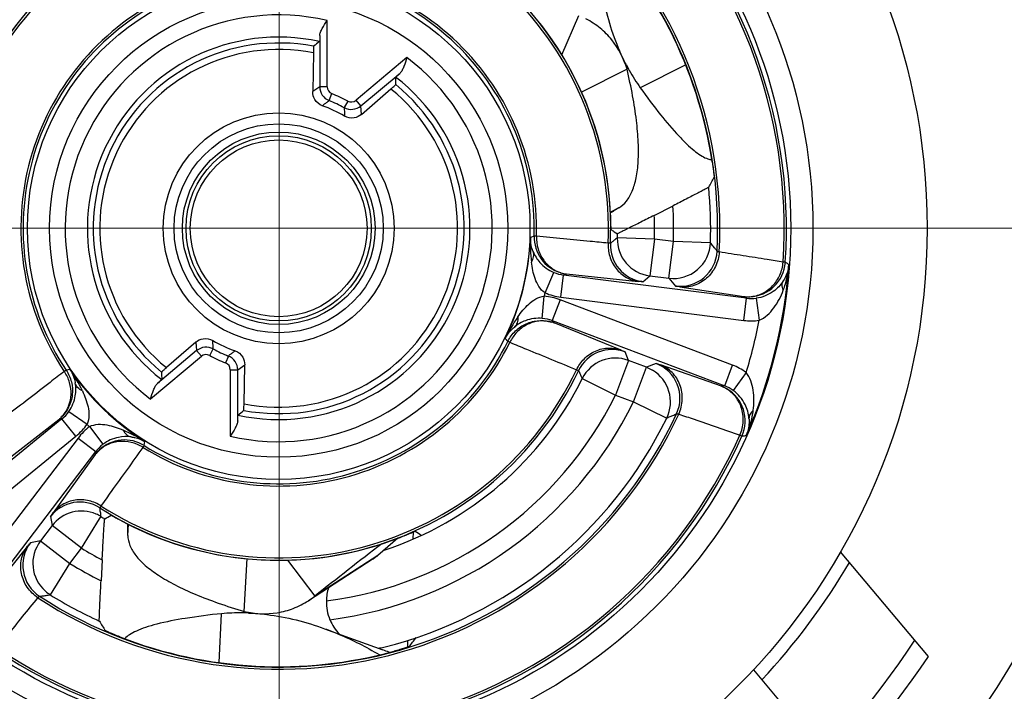
# Model space of a CAD drawing. Units: millimetres. Extents: x 8933 to 9230, y -481 to -271.
# Drawn here: x 9007 to 9020, y -316 to -307 of the extents above; entities that cross this region are included whole.
import ezdxf

# ---------------------------------------------------------------- set-up
doc = ezdxf.new("R2010")
doc.units = ezdxf.units.MM
doc.linetypes.add('CENTER', pattern=[50.8, 31.75, -6.35, 6.35, -6.35])
doc.layers.add('_24_IMPORT', color=7, linetype='Continuous')
doc.layers.add('中心线层', color=6, linetype='CENTER', lineweight=18)

msp = doc.modelspace()

# ---------------------------------------------------------------- linework, layer by layer
at = {"layer": '_24_IMPORT', "color": 7}
for p, q in [((9014.282, -307.272), (9014.511, -306.742)), ((9011.115, -307.703), (9011.115, -306.808)), ((9011.015, -307.013), (9011.015, -307.703)), ((9010.929, -307.245), (9010.92, -307.769)), ((9012.191, -307.31), (9011.505, -307.885)), ((9015.954, -307.407), (9015.339, -307.717)), ((9011.569, -307.962), (9012.098, -307.518)), ((9015.161, -307.466), (9014.546, -307.776)), ((9011.015, -307.703), (9010.92, -307.769)), ((9011.115, -307.703), (9011.015, -307.703)), ((9011.141, -307.889), (9011.178, -307.796)), ((9011.58, -308.076), (9011.975, -307.733)), ((9011.393, -307.897), (9011.345, -307.985)), ((9011.569, -307.962), (9011.505, -307.885)), ((9011.58, -308.076), (9011.569, -307.962)), ((9015.049, -309.339), (9014.938, -309.396)), ((9015.049, -309.339), (9015.007, -309.364)), ((9015.529, -309.439), (9015.782, -309.31)), ((9014.945, -309.614), (9014.945, -309.593)), ((9014.989, -309.661), (9015.032, -309.687)), ((9013.908, -309.718), (9013.858, -309.736)), ((9013.938, -309.72), (9013.908, -309.719)), ((9015.53, -309.759), (9015.03, -309.744)), ((9015.53, -309.759), (9015.467, -310.255)), ((9015.788, -309.791), (9015.53, -309.759)), ((9015.725, -310.287), (9015.788, -309.791)), ((9016.288, -309.808), (9015.788, -309.791)), ((9016.341, -309.876), (9016.323, -309.854)), ((9016.343, -309.88), (9016.341, -309.876)), ((9016.362, -309.904), (9016.355, -309.895)), ((9017.298, -310.072), (9017.268, -310.07)), ((9014.056, -310.486), (9014.173, -310.209)), ((9014.267, -310.543), (9014.305, -310.245)), ((9014.305, -310.245), (9014.345, -310.23)), ((9016.774, -310.559), (9014.305, -310.245)), ((9014.345, -310.23), (9015.313, -310.33)), ((9015.373, -310.335), (9015.467, -310.255)), ((9015.467, -310.255), (9015.725, -310.287)), ((9015.725, -310.287), (9015.814, -310.393)), ((9015.874, -310.404), (9016.736, -310.534)), ((9014.018, -310.83), (9014.044, -310.531)), ((9014.258, -310.58), (9014.152, -310.86)), ((9016.585, -311.462), (9014.258, -310.58)), ((9014.267, -310.543), (9016.736, -310.857)), ((9016.736, -310.534), (9016.774, -310.559)), ((9016.736, -310.857), (9016.774, -310.559)), ((9016.904, -310.558), (9016.945, -310.856)), ((9014.18, -310.892), (9014.152, -310.86)), ((9014.152, -310.86), (9016.479, -311.742)), ((9015.081, -311.259), (9014.18, -310.892)), ((9009.343, -311.151), (9008.948, -311.494)), ((9009.343, -311.151), (9009.354, -311.265)), ((9013.518, -311.1), (9013.554, -311.14)), ((9013.554, -311.139), (9013.581, -311.152)), ((9009.354, -311.265), (9008.825, -311.709)), ((9009.354, -311.265), (9009.418, -311.342)), ((9009.53, -311.33), (9009.578, -311.243)), ((9015.182, -311.397), (9015.136, -311.283)), ((9008.732, -311.917), (9009.418, -311.342)), ((9009.782, -311.338), (9009.745, -311.431)), ((9015.182, -311.397), (9015.005, -311.865)), ((9015.425, -311.489), (9015.182, -311.397)), ((9007.594, -311.53), (9007.569, -311.546)), ((9007.646, -311.518), (9007.593, -311.528)), ((9009.808, -311.524), (9009.808, -312.419)), ((9009.808, -311.524), (9009.908, -311.524)), ((9009.908, -311.524), (9010.003, -311.458)), ((9009.908, -312.214), (9009.908, -311.524)), ((9009.994, -311.982), (9010.003, -311.458)), ((9015.248, -311.957), (9015.425, -311.489)), ((9015.553, -311.438), (9015.425, -311.489)), ((9015.425, -311.489), (9015.504, -311.528)), ((9016.434, -311.746), (9015.611, -311.457)), ((9016.479, -311.742), (9016.585, -311.462)), ((9014.557, -311.643), (9015.005, -311.865)), ((9016.769, -311.561), (9016.594, -311.804)), ((9016.479, -311.742), (9016.434, -311.746)), ((9015.005, -311.865), (9015.248, -311.957)), ((9015.248, -311.957), (9015.697, -312.177)), ((9007.537, -312.186), (9005.61, -313.76)), ((9006.727, -312.792), (9007.495, -312.194)), ((9007.495, -312.194), (9007.537, -312.186)), ((9007.726, -312.418), (9007.537, -312.186)), ((9007.63, -312.086), (9007.875, -312.258)), ((9015.697, -312.177), (9015.697, -312.177)), ((9007.909, -312.29), (9008.09, -312.53)), ((9005.799, -313.993), (9007.726, -312.418)), ((9007.754, -312.445), (9006.248, -314.426)), ((9007.754, -312.445), (9007.993, -312.626)), ((9016.685, -312.406), (9016.713, -312.418)), ((9008.631, -312.572), (9008.647, -312.546)), ((9008.648, -312.547), (9008.657, -312.494)), ((9006.487, -314.607), (9007.993, -312.626)), ((9007.986, -312.668), (9007.416, -313.457)), ((9007.993, -312.626), (9007.986, -312.668)), ((9007.381, -313.506), (9007.403, -313.628)), ((9007.801, -313.93), (9008.045, -313.535)), ((9008.045, -313.535), (9008.064, -313.505)), ((9008.064, -313.505), (9008.062, -313.486)), ((9008.064, -313.505), (9008.062, -313.486)), ((9007.403, -313.628), (9007.246, -313.835)), ((9007.801, -313.93), (9007.403, -313.628)), ((9008.423, -313.604), (9008.423, -313.639)), ((9008.425, -313.76), (9008.433, -313.607)), ((9008.425, -313.76), (9008.425, -313.711)), ((9012.068, -313.797), (9011.8, -314.03)), ((9012.276, -313.713), (9012.271, -313.81)), ((9007.071, -313.906), (9006.527, -314.587)), ((9007.246, -313.835), (9007.11, -313.859)), ((9007.246, -313.835), (9007.644, -314.137)), ((9007.644, -314.137), (9007.801, -313.93)), ((9009.997, -314.786), (9010.034, -314.072)), ((9011.8, -314.03), (9010.948, -314.58)), ((9019.228, -315.393), (9018.043, -313.982)), ((9007.38, -314.562), (9007.644, -314.137)), ((9008.079, -314.09), (9008.064, -314.373)), ((9010.582, -314.093), (9010.948, -314.58)), ((9011.736, -314.077), (9010.861, -314.642)), ((9007.26, -314.578), (9007.271, -314.577)), ((9007.29, -314.574), (9007.295, -314.574)), ((9007.35, -314.564), (9007.38, -314.562)), ((9010.861, -314.642), (9010.948, -314.58)), ((9009.657, -315.475), (9009.69, -314.816)), ((9011.081, -315.019), (9011.867, -315.305)), ((9012.201, -315.177), (9012.197, -315.26)), ((9011.818, -315.369), (9011.824, -315.372)), ((9011.95, -315.338), (9011.955, -315.34)), ((9011.951, -315.337), (9011.956, -315.339)), ((9016.867, -315.575), (9017.514, -316.346))]:
    msp.add_line(p, q, dxfattribs=at)
msp.add_lwpolyline([(9007.35, -314.564), (9007.364, -314.563), (9007.38, -314.562)], dxfattribs=at)
for radius in [14.2, 14, 11.5, 8.75, 7.209, 6.909, 3.391, 3.091, 1.558, 1.411, 1.3, 1.25, 1.193]:
    msp.add_circle((9010.461, -309.614), radius, dxfattribs=at)
for centre, radius, start, end in [((9010.461, -309.614), 11.854, 105.4101, 74.5899), ((9010.461, -309.614), 6.851, 356.165, 95.835), ((9010.461, -309.614), 6.821, 356.165, 95.835), ((9010.461, -309.614), 6.851, 116.165, 215.835), ((9010.461, -309.614), 6.821, 116.165, 215.835), ((9010.461, -309.614), 5.953, 356.9247, 95.0753), ((9010.461, -309.614), 5.923, 357.002, 94.998), ((9010.461, -309.614), 5.953, 116.9247, 215.0753), ((9010.461, -309.614), 5.923, 117.002, 214.998), ((9010.461, -309.614), 4.48, 357.4099, 94.5901), ((9010.461, -309.614), 4.449, 357.432, 94.568), ((9010.461, -309.614), 5.918, 8.7419, 45.2581), ((9010.461, -309.614), 4.48, 117.4099, 214.5901), ((9010.461, -309.614), 4.449, 117.432, 214.568), ((9010.461, -309.614), 4.482, 122.569, 171.431), ((9010.461, -309.614), 3.479, 358.2482, 93.7518), ((9010.461, -309.614), 3.449, 358.2553, 93.7447), ((9010.461, -309.614), 4.482, 2.569, 51.431), ((9010.461, -309.614), 3.479, 118.2481, 213.7518), ((9010.461, -309.614), 3.449, 118.2553, 213.7447), ((9010.461, -309.614), 2.881, 76.8923, 233.1077), ((9010.461, -309.614), 2.581, 77.6977, 232.3023), ((9010.461, -309.614), 2.502, 79.1422, 230.8578), ((9016.054, -313.354), 8.04, 128.8461, 129.5683), ((9010.461, -309.614), 2.414, 78.8296, 231.1705), ((9010.461, -309.614), 2.881, 256.8923, 53.1077), ((9017.7, -306.086), 2.87, 207.4089, 209.1005), ((9017.532, -306.182), 2.676, 209.034, 214.9881), ((9010.461, -309.614), 2.581, 257.6977, 52.3023), ((9010.461, -309.614), 2.502, 259.1422, 50.8578), ((9004.001, -307.734), 8.04, 0.4317, 1.1539), ((9010.461, -309.614), 2.414, 258.8296, 51.1705), ((9011.215, -307.703), 0.1, 180.0152, 248.3376), ((9010.461, -309.614), 1.953, 61.5193, 68.4852), ((9010.461, -309.614), 1.756, 59.603, 70.433), ((9010.461, -309.614), 1.853, 61.5227, 68.478), ((9011.44, -307.809), 0.1, 241.5749, 309.9732), ((9003.767, -302.197), 14.257, 331.2304, 331.8431), ((9010.461, -309.614), 5.829, 358.0864, 5.4585), ((9031.431, -337.099), 32.233, 120.6337, 120.7751), ((9010.461, -309.614), 5.329, 358.0865, 3.2695), ((9010.461, -309.614), 5.071, 358.3596, 1.978), ((9005.86, -324.373), 17.314, 58.1826, 58.35), ((9010.461, -309.614), 4.571, 358.3597, 359.0768), ((9010.461, -309.614), 3.399, 334.054, 357.9459), ((9014.408, -309.734), 0.5, 178.1008, 253.1701), ((9015.436, -309.839), 0.5, 177.4132, 262.7453), ((9015.53, -309.759), 0.5, 178.3655, 262.734), ((9015.788, -309.791), 0.5, 262.7431, 358.0787), ((9015.877, -309.897), 0.5, 262.7546, 356.9962), ((9016.799, -310.038), 0.5, 272.0992, 356.1575), ((9014.369, -309.747), 0.502, 247.0543, 262.7222), ((9014.408, -309.734), 0.501, 253.1465, 262.709), ((9010.461, -309.614), 6.901, 336.0855, 355.9145), ((9014.402, -309.795), 0.439, 257.844, 262.5562), ((9010.461, -309.614), 3.699, 345.637, 346.363), ((9014.369, -309.746), 0.803, 247.0575, 262.7186), ((9013.974, -311.331), 0.804, 69.2832, 84.9416), ((9016.798, -310.038), 0.5, 262.7876, 272.119), ((9016.79, -310.094), 0.443, 262.9733, 273.518), ((9016.837, -310.061), 0.502, 262.7709, 277.7511), ((9013.974, -311.33), 0.502, 69.2797, 84.9425), ((9014.025, -311.307), 0.443, 69.4637, 78.4558), ((9014.004, -311.357), 0.497, 69.2656, 73.4504), ((9016.837, -310.06), 0.803, 262.7752, 277.7476), ((9010.461, -309.614), 6.601, 342.8458, 349.1541), ((9010.461, -309.614), 3.479, 238.2478, 333.7519), ((9010.461, -309.614), 3.449, 238.2553, 333.7447), ((9010.461, -309.614), 1.756, 239.603, 250.433), ((9010.461, -309.614), 1.853, 241.5227, 248.478), ((9014.959, -311.75), 0.5, 69.2547, 154.5868), ((9009.482, -311.418), 0.1, 61.575, 129.9732), ((9010.461, -309.614), 1.953, 241.5192, 248.4852), ((9015.005, -311.865), 0.5, 69.2648, 153.6195), ((9010.461, -309.614), 3.399, 214.054, 237.9459), ((9010.461, -309.614), 4.48, 237.4099, 334.5901), ((9010.461, -309.614), 4.449, 237.432, 334.568), ((9009.708, -311.524), 0.1, 0.0152, 68.3386), ((9015.248, -311.957), 0.5, 333.9164, 59.1753), ((9015.376, -311.906), 0.5, 335.0038, 69.2478), ((9016.3, -312.212), 0.803, 54.2505, 69.2236), ((9016.921, -311.494), 8.04, 180.4317, 181.1539), ((9010.461, -309.614), 4.571, 288.1368, 333.6403), ((9016.256, -312.214), 0.5, 59.8819, 69.2126), ((9016.277, -312.155), 0.438, 63.9993, 69.0599), ((9016.301, -312.211), 0.502, 54.2493, 69.2298), ((9016.256, -312.214), 0.5, 335.8425, 59.9017), ((9010.461, -309.614), 5.071, 277.2768, 333.6404), ((9004.869, -305.873), 8.04, 308.8461, 309.5683), ((9010.461, -309.614), 5.329, 277.4447, 333.9135), ((9010.461, -309.614), 5.953, 236.9247, 335.0753), ((9010.461, -309.614), 5.923, 237.002, 334.998), ((9007.213, -311.853), 0.443, 309.4637, 318.4555), ((9007.18, -311.81), 0.497, 309.2656, 313.4503), ((9007.219, -311.797), 0.502, 309.2796, 324.9424), ((9010.461, -309.614), 5.829, 284.1036, 333.9144), ((9007.218, -311.796), 0.804, 309.283, 324.9413), ((9008.393, -312.931), 0.803, 127.0574, 142.7185), ((9010.461, -309.614), 3.699, 225.637, 226.363), ((9010.461, -309.614), 6.851, 236.165, 335.835), ((9010.461, -309.614), 6.821, 236.165, 335.835), ((9008.384, -312.971), 0.5, 58.1008, 133.1661), ((9008.384, -312.972), 0.501, 133.1424, 142.709), ((9008.392, -312.931), 0.502, 127.0543, 142.7222), ((9008.334, -312.935), 0.439, 137.844, 142.5562), ((9007.779, -313.809), 0.5, 57.4132, 142.7453), ((9007.801, -313.931), 0.5, 66.7977, 142.7355), ((9007.801, -313.931), 0.5, 58.3832, 66.813), ((9010.461, -309.614), 4.571, 238.3597, 239.0768), ((8999.898, -298.109), 17.477, 298.0376, 298.369), ((9010.461, -309.614), 4.482, 242.569, 291.431), ((8975.989, -314.226), 32.44, 0.9095, 1.0359), ((9022.17, -299.276), 17.477, 235.631, 235.9624), ((9007.508, -314.162), 0.5, 142.7546, 236.9962), ((9007.644, -314.137), 0.5, 142.7408, 228.5499), ((9010.461, -309.614), 5.071, 238.3596, 241.978), ((9068.408, -387.052), 92.487, 127.69691, 128.40939), ((9011.458, -313.647), 0.513, 302.8636, 303.9087), ((9011.334, -313.467), 0.731, 308.7005, 309.5533), ((9010.461, -309.614), 5.329, 238.0865, 243.2695), ((9010.461, -309.614), 8.925, 316.9185, 329.647), ((9011.741, -314.658), 0.637, 162.3166, 178.7029), ((9007.645, -314.137), 0.5, 228.5249, 238.0504), ((9010.461, -309.614), 5.829, 238.0864, 245.4585), ((9011.729, -314.657), 0.625, 178.768, 202.6975), ((9009.936, -317.481), 2.676, 89.3095, 95.2635), ((9009.937, -317.675), 2.87, 87.6844, 89.376), ((9020.232, -307.524), 14.257, 211.2304, 211.8431), ((9011.736, -314.653), 0.633, 202.7324, 223.8405), ((9010.461, -309.614), 5.918, 248.7419, 285.2581), ((9008.539, -315.288), 0.205, 138.7787, 139.5348), ((9011.733, -314.656), 0.629, 276.2275, 283.6827), ((9000.963, -306.514), 14.257, 322.1569, 322.7696), ((9010.461, -309.614), 10.227, 292.9359, 327.0614), ((9011.24, -317.027), 1.833, 67.1949, 70.0015), ((9010.461, -309.614), 10.5, 293.3985, 326.6015)]:
    msp.add_arc(centre, radius, start, end, dxfattribs=at)
for points, knots in [([(9015.152, -307.407), (9015.113, -307.333), (9014.965, -307.015), (9014.871, -306.673), (9014.826, -306.409)], [0, 0, 0, 0, 0.237223, 1, 1, 1, 1]), ([(9011.015, -307.013), (9011.015, -306.997), (9011.025, -306.963), (9011.059, -306.894), (9011.092, -306.843), (9011.115, -306.808)], [0, 0, 0, 0, 0.20895, 0.453863, 1, 1, 1, 1]), ([(9015.161, -307.466), (9015.119, -307.323), (9015.014, -307.118), (9014.802, -306.905), (9014.675, -306.822), (9014.607, -306.787)], [0, 0, 0, 0, 0.496248, 0.746395, 1, 1, 1, 1]), ([(9010.933, -307.156), (9010.932, -307.157), (9010.932, -307.159), (9010.932, -307.163), (9010.931, -307.171), (9010.93, -307.186), (9010.93, -307.211), (9010.929, -307.233), (9010.929, -307.245)], [0, 0, 0, 0, 0.021374, 0.073834, 0.157206, 0.270777, 0.583854, 1, 1, 1, 1]), ([(9012.191, -307.31), (9012.178, -307.35), (9012.161, -307.408), (9012.13, -307.478), (9012.11, -307.508), (9012.098, -307.518)], [0, 0, 0, 0, 0.546127, 0.791045, 1, 1, 1, 1]), ([(9012.04, -307.572), (9012.039, -307.571), (9012.041, -307.57), (9012.044, -307.567), (9012.049, -307.562), (9012.058, -307.553), (9012.075, -307.538), (9012.089, -307.525), (9012.098, -307.518)], [0, 0, 0, 0, 0.021485, 0.07384, 0.15697, 0.270238, 0.582908, 1, 1, 1, 1]), ([(9015.049, -309.339), (9015.089, -309.316), (9015.163, -309.248), (9015.241, -309.106), (9015.292, -308.923), (9015.317, -308.701), (9015.316, -308.441), (9015.29, -308.144), (9015.238, -307.814), (9015.189, -307.585), (9015.161, -307.466)], [0, 0, 0, 0, 0.06981, 0.149569, 0.244675, 0.357928, 0.490365, 0.642023, 0.812327, 1, 1, 1, 1]), ([(9011.975, -307.733), (9011.985, -307.725), (9012.001, -307.71), (9012.02, -307.694), (9012.031, -307.684), (9012.036, -307.679), (9012.039, -307.675), (9012.041, -307.674), (9012.041, -307.673)], [0, 0, 0, 0, 0.416189, 0.72925, 0.842808, 0.92617, 0.978627, 1, 1, 1, 1]), ([(9011.05, -307.959), (9011.008, -307.944), (9010.94, -307.888), (9010.92, -307.805), (9010.92, -307.769)], [0, 0, 0, 0, 0.547805, 1, 1, 1, 1]), ([(9011.015, -307.703), (9011.015, -307.743), (9011.039, -307.823), (9011.105, -307.875), (9011.141, -307.889)], [0, 0, 0, 0, 0.5, 1, 1, 1, 1]), ([(9015.339, -307.717), (9015.428, -307.841), (9015.594, -308.063), (9015.806, -308.315), (9015.961, -308.472), (9016.059, -308.56), (9016.147, -308.626), (9016.205, -308.658), (9016.232, -308.669)], [0, 0, 0, 0, 0.347991, 0.632697, 0.749942, 0.850079, 0.933195, 1, 1, 1, 1]), ([(9011.05, -307.959), (9011.057, -307.953), (9011.076, -307.938), (9011.108, -307.917), (9011.131, -307.899), (9011.141, -307.889)], [0, 0, 0, 0, 0.247188, 0.631434, 1, 1, 1, 1]), ([(9011.345, -307.984), (9011.38, -308.003), (9011.462, -308.02), (9011.539, -307.987), (9011.569, -307.962)], [0, 0, 0, 0, 0.5, 1, 1, 1, 1]), ([(9011.345, -307.984), (9011.345, -307.994), (9011.345, -308.018), (9011.35, -308.056), (9011.35, -308.085), (9011.35, -308.099)], [0, 0, 0, 0, 0.244202, 0.62983, 1, 1, 1, 1]), ([(9011.58, -308.076), (9011.552, -308.1), (9011.475, -308.138), (9011.388, -308.121), (9011.35, -308.099)], [0, 0, 0, 0, 0.451292, 1, 1, 1, 1]), ([(9016.232, -308.669), (9016.238, -308.671), (9016.262, -308.68), (9016.287, -308.686), (9016.305, -308.687)], [0, 0, 0, 0, 0.276656, 1, 1, 1, 1]), ([(9016.31, -308.714), (9016.314, -308.74), (9016.32, -308.778), (9016.326, -308.827), (9016.33, -308.858), (9016.333, -308.885), (9016.335, -308.903), (9016.336, -308.914), (9016.337, -308.92), (9016.337, -308.923), (9016.337, -308.925), (9016.337, -308.925)], [0, 0, 0, 0, 0.370321, 0.54033, 0.691785, 0.818861, 0.915811, 0.951234, 0.977286, 0.993642, 1, 1, 1, 1]), ([(9016.264, -309.059), (9016.264, -309.06), (9016.26, -309.062), (9016.252, -309.066), (9016.24, -309.073), (9016.223, -309.082), (9016.201, -309.094), (9016.165, -309.113), (9016.111, -309.141), (9016.039, -309.178), (9015.958, -309.22), (9015.872, -309.264), (9015.812, -309.294), (9015.782, -309.31)], [0, 0, 0, 0, 0.006349, 0.022742, 0.049022, 0.084921, 0.129809, 0.182971, 0.311104, 0.462889, 0.632233, 0.813474, 1, 1, 1, 1]), ([(9014.945, -309.593), (9014.944, -309.581), (9014.943, -309.52), (9014.942, -309.46), (9014.939, -309.413)], [0, 0, 0, 0, 0.203212, 1, 1, 1, 1]), ([(9015.529, -309.439), (9015.499, -309.454), (9015.438, -309.485), (9015.35, -309.529), (9015.268, -309.571), (9015.193, -309.608), (9015.137, -309.636), (9015.099, -309.655), (9015.076, -309.666), (9015.058, -309.675), (9015.046, -309.681), (9015.039, -309.684), (9015.035, -309.686), (9015.033, -309.687), (9015.032, -309.687), (9015.032, -309.687)], [0, 0, 0, 0, 0.184495, 0.363969, 0.532258, 0.684305, 0.813967, 0.86812, 0.913988, 0.950733, 0.977566, 0.987121, 0.99406, 0.998355, 1, 1, 1, 1]), ([(9014.946, -309.634), (9014.945, -309.634), (9014.946, -309.631), (9014.945, -309.628), (9014.945, -309.621), (9014.945, -309.616), (9014.945, -309.614)], [0, 0, 0, 0, 0.067658, 0.260025, 0.573136, 1, 1, 1, 1]), ([(9013.896, -309.929), (9013.889, -309.913), (9013.867, -309.851), (9013.858, -309.785), (9013.858, -309.736)], [0, 0, 0, 0, 0.261736, 1, 1, 1, 1]), ([(9013.938, -309.72), (9013.936, -309.778), (9013.951, -309.894), (9014.028, -310.05), (9014.151, -310.168), (9014.256, -310.213), (9014.309, -310.224)], [0, 0, 0, 0, 0.256653, 0.509362, 0.756739, 1, 1, 1, 1]), ([(9014.906, -309.813), (9014.826, -309.806), (9014.624, -309.788), (9014.302, -309.753), (9014.06, -309.731), (9013.938, -309.72)], [0, 0, 0, 0, 0.249942, 0.625056, 1, 1, 1, 1]), ([(9014.906, -309.813), (9014.903, -309.872), (9014.918, -309.996), (9015.003, -310.163), (9015.142, -310.284), (9015.257, -310.323), (9015.313, -310.33)], [0, 0, 0, 0, 0.247942, 0.509858, 0.765685, 1, 1, 1, 1]), ([(9014.936, -309.816), (9014.936, -309.817), (9014.933, -309.816), (9014.928, -309.816), (9014.918, -309.814), (9014.911, -309.814), (9014.906, -309.813)], [0, 0, 0, 0, 0.073054, 0.264298, 0.574033, 1, 1, 1, 1]), ([(9015.03, -309.744), (9015.023, -309.75), (9015.002, -309.763), (9014.973, -309.791), (9014.948, -309.807), (9014.936, -309.816)], [0, 0, 0, 0, 0.243139, 0.631694, 1, 1, 1, 1]), ([(9016.323, -309.854), (9016.317, -309.847), (9016.304, -309.833), (9016.293, -309.817), (9016.288, -309.808)], [0, 0, 0, 0, 0.473658, 1, 1, 1, 1]), ([(9013.871, -310.071), (9013.885, -310.049), (9013.905, -310.003), (9013.904, -309.952), (9013.896, -309.929)], [0, 0, 0, 0, 0.51655, 1, 1, 1, 1]), ([(9013.896, -309.929), (9013.917, -309.982), (9013.989, -310.098), (9014.102, -310.179), (9014.173, -310.209)], [0, 0, 0, 0, 0.42759, 1, 1, 1, 1]), ([(9016.406, -309.933), (9016.402, -310), (9016.367, -310.134), (9016.244, -310.298), (9016.07, -310.399), (9015.937, -310.412), (9015.874, -310.404)], [0, 0, 0, 0, 0.257029, 0.51037, 0.757568, 1, 1, 1, 1]), ([(9016.376, -309.923), (9016.375, -309.921), (9016.371, -309.914), (9016.365, -309.908), (9016.362, -309.904)], [0, 0, 0, 0, 0.280811, 1, 1, 1, 1]), ([(9016.406, -309.933), (9016.402, -309.932), (9016.394, -309.93), (9016.385, -309.927), (9016.38, -309.925), (9016.377, -309.924), (9016.376, -309.923)], [0, 0, 0, 0, 0.419818, 0.727188, 0.920573, 1, 1, 1, 1]), ([(9017.268, -310.07), (9017.196, -310.058), (9017.017, -310.028), (9016.729, -309.986), (9016.514, -309.95), (9016.406, -309.933)], [0, 0, 0, 0, 0.250076, 0.624908, 1, 1, 1, 1]), ([(9014.056, -310.486), (9014.022, -310.464), (9013.966, -310.403), (9013.918, -310.295), (9013.888, -310.184), (9013.876, -310.108), (9013.871, -310.071)], [0, 0, 0, 0, 0.259437, 0.510681, 0.756689, 1, 1, 1, 1]), ([(9016.817, -310.537), (9016.874, -310.533), (9016.989, -310.504), (9017.133, -310.399), (9017.233, -310.248), (9017.263, -310.13), (9017.268, -310.07)], [0, 0, 0, 0, 0.243328, 0.491283, 0.744311, 1, 1, 1, 1]), ([(9017.345, -310.105), (9017.341, -310.102), (9017.332, -310.095), (9017.315, -310.085), (9017.304, -310.076), (9017.298, -310.072)], [0, 0, 0, 0, 0.252956, 0.622252, 1, 1, 1, 1]), ([(9017.345, -310.105), (9017.344, -310.124), (9017.332, -310.201), (9017.301, -310.276), (9017.269, -310.325)], [0, 0, 0, 0, 0.245515, 1, 1, 1, 1]), ([(9017.27, -310.449), (9017.28, -310.421), (9017.317, -310.31), (9017.338, -310.193), (9017.345, -310.105)], [0, 0, 0, 0, 0.251523, 1, 1, 1, 1]), ([(9015.373, -310.335), (9015.372, -310.335), (9015.366, -310.334), (9015.355, -310.334), (9015.336, -310.332), (9015.321, -310.331), (9015.313, -310.33)], [0, 0, 0, 0, 0.072554, 0.264203, 0.574116, 1, 1, 1, 1]), ([(9017.269, -310.325), (9017.234, -310.38), (9017.13, -310.49), (9016.986, -310.547), (9016.904, -310.558)], [0, 0, 0, 0, 0.441177, 1, 1, 1, 1]), ([(9017.27, -310.449), (9017.265, -310.438), (9017.253, -310.398), (9017.255, -310.351), (9017.269, -310.325)], [0, 0, 0, 0, 0.283575, 1, 1, 1, 1]), ([(9015.874, -310.404), (9015.865, -310.402), (9015.851, -310.4), (9015.832, -310.397), (9015.821, -310.394), (9015.815, -310.394), (9015.814, -310.393)], [0, 0, 0, 0, 0.424216, 0.733471, 0.925796, 1, 1, 1, 1]), ([(9016.945, -310.856), (9017.024, -310.822), (9017.158, -310.692), (9017.238, -310.534), (9017.27, -310.449)], [0, 0, 0, 0, 0.487843, 1, 1, 1, 1]), ([(9013.687, -310.811), (9013.709, -310.78), (9013.755, -310.719), (9013.833, -310.635), (9013.926, -310.561), (9014.004, -310.534), (9014.044, -310.531)], [0, 0, 0, 0, 0.243308, 0.489309, 0.740555, 1, 1, 1, 1]), ([(9013.554, -311.14), (9013.579, -311.088), (9013.65, -310.991), (9013.798, -310.893), (9013.971, -310.85), (9014.09, -310.864), (9014.146, -310.881)], [0, 0, 0, 0, 0.249776, 0.499647, 0.749658, 1, 1, 1, 1]), ([(9014.113, -310.873), (9014.062, -310.863), (9013.954, -310.86), (9013.8, -310.911), (9013.669, -311.011), (9013.605, -311.102), (9013.581, -311.152)], [0, 0, 0, 0, 0.243423, 0.491061, 0.743723, 1, 1, 1, 1]), ([(9013.687, -310.811), (9013.689, -310.837), (9013.684, -310.887), (9013.659, -310.932), (9013.642, -310.947)], [0, 0, 0, 0, 0.533687, 1, 1, 1, 1]), ([(9014.018, -310.83), (9013.942, -310.823), (9013.804, -310.842), (9013.686, -310.91), (9013.642, -310.947)], [0, 0, 0, 0, 0.572061, 1, 1, 1, 1]), ([(9013.518, -311.1), (9013.525, -311.085), (9013.559, -311.029), (9013.604, -310.979), (9013.642, -310.947)], [0, 0, 0, 0, 0.242613, 1, 1, 1, 1]), ([(9009.343, -311.151), (9009.371, -311.127), (9009.447, -311.089), (9009.535, -311.106), (9009.573, -311.128)], [0, 0, 0, 0, 0.451292, 1, 1, 1, 1]), ([(9009.578, -311.243), (9009.578, -311.233), (9009.578, -311.209), (9009.573, -311.171), (9009.573, -311.143), (9009.573, -311.128)], [0, 0, 0, 0, 0.244202, 0.62983, 1, 1, 1, 1]), ([(9013.581, -311.152), (9013.656, -311.184), (9013.843, -311.262), (9014.144, -311.383), (9014.368, -311.477), (9014.48, -311.524)], [0, 0, 0, 0, 0.24993, 0.625046, 1, 1, 1, 1]), ([(9009.578, -311.243), (9009.543, -311.224), (9009.461, -311.207), (9009.384, -311.24), (9009.354, -311.265)], [0, 0, 0, 0, 0.5, 1, 1, 1, 1]), ([(9009.873, -311.268), (9009.866, -311.274), (9009.847, -311.29), (9009.815, -311.31), (9009.792, -311.328), (9009.782, -311.338)], [0, 0, 0, 0, 0.247188, 0.631434, 1, 1, 1, 1]), ([(9009.873, -311.268), (9009.915, -311.283), (9009.983, -311.339), (9010.003, -311.422), (9010.003, -311.458)], [0, 0, 0, 0, 0.547805, 1, 1, 1, 1]), ([(9014.48, -311.524), (9014.505, -311.471), (9014.576, -311.368), (9014.729, -311.26), (9014.91, -311.219), (9015.029, -311.239), (9015.081, -311.259)], [0, 0, 0, 0, 0.247942, 0.509858, 0.765685, 1, 1, 1, 1]), ([(9015.081, -311.259), (9015.089, -311.262), (9015.103, -311.268), (9015.12, -311.274), (9015.13, -311.28), (9015.136, -311.281), (9015.136, -311.283)], [0, 0, 0, 0, 0.42585, 0.735731, 0.927408, 1, 1, 1, 1]), ([(9009.908, -311.524), (9009.908, -311.484), (9009.884, -311.404), (9009.818, -311.352), (9009.782, -311.338)], [0, 0, 0, 0, 0.5, 1, 1, 1, 1]), ([(9007.569, -311.546), (9007.504, -311.595), (9007.343, -311.717), (9007.088, -311.918), (9006.895, -312.065), (9006.798, -312.138)], [0, 0, 0, 0, 0.24993, 0.625046, 1, 1, 1, 1]), ([(9007.593, -311.528), (9007.626, -311.577), (9007.674, -311.686), (9007.686, -311.863), (9007.636, -312.035), (9007.564, -312.13), (9007.522, -312.17)], [0, 0, 0, 0, 0.249776, 0.499647, 0.749658, 1, 1, 1, 1]), ([(9007.545, -312.146), (9007.579, -312.107), (9007.636, -312.015), (9007.668, -311.856), (9007.648, -311.692), (9007.6, -311.592), (9007.569, -311.546)], [0, 0, 0, 0, 0.243422, 0.491061, 0.743722, 1, 1, 1, 1]), ([(9007.646, -311.518), (9007.655, -311.531), (9007.687, -311.588), (9007.708, -311.652), (9007.716, -311.701)], [0, 0, 0, 0, 0.242613, 1, 1, 1, 1]), ([(9008.948, -311.494), (9008.938, -311.502), (9008.922, -311.517), (9008.903, -311.533), (9008.892, -311.543), (9008.887, -311.549), (9008.884, -311.552), (9008.882, -311.554), (9008.882, -311.554)], [0, 0, 0, 0, 0.416189, 0.72925, 0.842808, 0.92617, 0.978627, 1, 1, 1, 1]), ([(9014.48, -311.524), (9014.484, -311.526), (9014.491, -311.528), (9014.5, -311.532), (9014.504, -311.534), (9014.508, -311.535), (9014.508, -311.536)], [0, 0, 0, 0, 0.425968, 0.735702, 0.926945, 1, 1, 1, 1]), ([(9014.508, -311.536), (9014.512, -311.544), (9014.524, -311.566), (9014.536, -311.604), (9014.551, -311.63), (9014.557, -311.643)], [0, 0, 0, 0, 0.243059, 0.631432, 1, 1, 1, 1]), ([(9015.553, -311.438), (9015.555, -311.437), (9015.56, -311.44), (9015.571, -311.443), (9015.589, -311.449), (9015.603, -311.454), (9015.611, -311.457)], [0, 0, 0, 0, 0.074491, 0.266998, 0.576101, 1, 1, 1, 1]), ([(9015.86, -312.122), (9015.888, -312.061), (9015.92, -311.926), (9015.888, -311.724), (9015.782, -311.553), (9015.671, -311.48), (9015.611, -311.457)], [0, 0, 0, 0, 0.257025, 0.51037, 0.75757, 1, 1, 1, 1]), ([(9008.883, -311.655), (9008.883, -311.656), (9008.882, -311.657), (9008.879, -311.66), (9008.874, -311.665), (9008.865, -311.674), (9008.848, -311.689), (9008.833, -311.702), (9008.825, -311.709)], [0, 0, 0, 0, 0.021485, 0.07384, 0.15697, 0.270238, 0.582908, 1, 1, 1, 1]), ([(9016.865, -312.072), (9016.877, -311.982), (9016.879, -311.845), (9016.837, -311.672), (9016.796, -311.594), (9016.769, -311.561)], [0, 0, 0, 0, 0.510079, 0.761539, 1, 1, 1, 1]), ([(9007.63, -312.086), (9007.674, -312.023), (9007.726, -311.894), (9007.726, -311.758), (9007.716, -311.701)], [0, 0, 0, 0, 0.572061, 1, 1, 1, 1]), ([(9007.812, -311.808), (9007.788, -311.797), (9007.747, -311.768), (9007.721, -311.724), (9007.716, -311.701)], [0, 0, 0, 0, 0.533687, 1, 1, 1, 1]), ([(9007.812, -311.808), (9007.828, -311.843), (9007.858, -311.913), (9007.891, -312.023), (9007.908, -312.14), (9007.893, -312.221), (9007.875, -312.258)], [0, 0, 0, 0, 0.243308, 0.489309, 0.740555, 1, 1, 1, 1]), ([(9008.732, -311.917), (9008.745, -311.877), (9008.762, -311.819), (9008.793, -311.749), (9008.813, -311.719), (9008.825, -311.709)], [0, 0, 0, 0, 0.546127, 0.791045, 1, 1, 1, 1]), ([(9016.685, -312.406), (9016.711, -312.348), (9016.741, -312.221), (9016.715, -312.031), (9016.623, -311.865), (9016.523, -311.788), (9016.469, -311.762)], [0, 0, 0, 0, 0.256184, 0.509327, 0.756932, 1, 1, 1, 1]), ([(9016.807, -312.181), (9016.802, -312.116), (9016.761, -311.97), (9016.661, -311.852), (9016.594, -311.804)], [0, 0, 0, 0, 0.441143, 1, 1, 1, 1]), ([(9009.99, -312.071), (9009.991, -312.07), (9009.991, -312.068), (9009.991, -312.064), (9009.992, -312.056), (9009.992, -312.041), (9009.993, -312.016), (9009.994, -311.994), (9009.994, -311.982)], [0, 0, 0, 0, 0.021374, 0.073834, 0.157206, 0.270777, 0.583854, 1, 1, 1, 1]), ([(9016.77, -312.411), (9016.805, -312.33), (9016.842, -312.217), (9016.861, -312.101), (9016.865, -312.072)], [0, 0, 0, 0, 0.748476, 1, 1, 1, 1]), ([(9016.865, -312.072), (9016.848, -312.086), (9016.819, -312.118), (9016.806, -312.161), (9016.807, -312.181)], [0, 0, 0, 0, 0.52228, 1, 1, 1, 1]), ([(9009.908, -312.214), (9009.908, -312.23), (9009.898, -312.264), (9009.864, -312.333), (9009.831, -312.384), (9009.808, -312.419)], [0, 0, 0, 0, 0.20895, 0.453863, 1, 1, 1, 1]), ([(9015.697, -312.177), (9015.709, -312.172), (9015.728, -312.162), (9015.755, -312.15), (9015.789, -312.138), (9015.813, -312.125), (9015.829, -312.117)], [0, 0, 0, 0, 0.257831, 0.441502, 0.617988, 1, 1, 1, 1]), ([(9015.829, -312.117), (9015.83, -312.116), (9015.833, -312.117), (9015.839, -312.118), (9015.848, -312.12), (9015.856, -312.121), (9015.86, -312.122)], [0, 0, 0, 0, 0.079423, 0.272814, 0.580188, 1, 1, 1, 1]), ([(9015.86, -312.122), (9015.929, -312.145), (9016.101, -312.203), (9016.375, -312.301), (9016.582, -312.371), (9016.685, -312.406)], [0, 0, 0, 0, 0.250119, 0.624923, 1, 1, 1, 1]), ([(9016.807, -312.181), (9016.808, -312.201), (9016.81, -312.279), (9016.793, -312.358), (9016.77, -312.411)], [0, 0, 0, 0, 0.25857, 1, 1, 1, 1]), ([(9007.909, -312.29), (9007.945, -312.272), (9008.025, -312.253), (9008.143, -312.266), (9008.255, -312.296), (9008.326, -312.323), (9008.361, -312.338)], [0, 0, 0, 0, 0.259437, 0.510681, 0.756689, 1, 1, 1, 1]), ([(9008.361, -312.338), (9008.372, -312.36), (9008.402, -312.401), (9008.447, -312.425), (9008.471, -312.43)], [0, 0, 0, 0, 0.51655, 1, 1, 1, 1]), ([(9008.471, -312.43), (9008.414, -312.422), (9008.278, -312.427), (9008.151, -312.484), (9008.09, -312.53)], [0, 0, 0, 0, 0.42759, 1, 1, 1, 1]), ([(9008.471, -312.43), (9008.488, -312.432), (9008.553, -312.444), (9008.615, -312.469), (9008.657, -312.494)], [0, 0, 0, 0, 0.261736, 1, 1, 1, 1]), ([(9016.713, -312.418), (9016.717, -312.418), (9016.729, -312.416), (9016.749, -312.415), (9016.763, -312.412), (9016.77, -312.411)], [0, 0, 0, 0, 0.25302, 0.622273, 1, 1, 1, 1]), ([(9008.631, -312.572), (9008.582, -312.541), (9008.474, -312.495), (9008.3, -312.484), (9008.136, -312.531), (9008.046, -312.6), (9008.009, -312.641)], [0, 0, 0, 0, 0.256653, 0.509362, 0.756739, 1, 1, 1, 1]), ([(9008.066, -313.363), (9008.113, -313.297), (9008.229, -313.131), (9008.421, -312.869), (9008.561, -312.671), (9008.631, -312.572)], [0, 0, 0, 0, 0.249943, 0.625057, 1, 1, 1, 1]), ([(9008.066, -313.363), (9008.016, -313.331), (9007.902, -313.281), (9007.715, -313.272), (9007.54, -313.332), (9007.45, -313.412), (9007.415, -313.457)], [0, 0, 0, 0, 0.247942, 0.509858, 0.765685, 1, 1, 1, 1]), ([(9008.049, -313.388), (9008.048, -313.387), (9008.051, -313.385), (9008.053, -313.38), (9008.059, -313.372), (9008.064, -313.367), (9008.066, -313.363)], [0, 0, 0, 0, 0.073054, 0.264298, 0.574033, 1, 1, 1, 1]), ([(9008.056, -313.446), (9008.054, -313.436), (9008.051, -313.417), (9008.05, -313.397), (9008.049, -313.388)], [0, 0, 0, 0, 0.513735, 1, 1, 1, 1]), ([(9007.381, -313.506), (9007.381, -313.505), (9007.386, -313.5), (9007.391, -313.491), (9007.402, -313.476), (9007.41, -313.464), (9007.416, -313.457)], [0, 0, 0, 0, 0.072554, 0.264203, 0.574116, 1, 1, 1, 1]), ([(9008.062, -313.486), (9008.062, -313.483), (9008.061, -313.469), (9008.058, -313.456), (9008.056, -313.446)], [0, 0, 0, 0, 0.239152, 1, 1, 1, 1]), ([(9008.079, -314.09), (9008.081, -314.056), (9008.085, -313.988), (9008.09, -313.89), (9008.095, -313.797), (9008.1, -313.714), (9008.104, -313.652), (9008.107, -313.609), (9008.108, -313.584), (9008.11, -313.564), (9008.111, -313.55), (9008.112, -313.542), (9008.112, -313.538), (9008.112, -313.536), (9008.112, -313.535), (9008.113, -313.535)], [0, 0, 0, 0, 0.184495, 0.363969, 0.532258, 0.684305, 0.813967, 0.86812, 0.913988, 0.950733, 0.977566, 0.987121, 0.99406, 0.998355, 1, 1, 1, 1]), ([(9008.202, -313.487), (9008.202, -313.486), (9008.204, -313.488), (9008.207, -313.489), (9008.212, -313.492), (9008.219, -313.496), (9008.228, -313.501), (9008.242, -313.509), (9008.264, -313.521), (9008.293, -313.537), (9008.338, -313.561), (9008.373, -313.58), (9008.396, -313.592)], [0, 0, 0, 0, 0.005857, 0.022334, 0.049009, 0.085436, 0.131017, 0.184892, 0.313996, 0.466064, 0.635151, 1, 1, 1, 1]), ([(9008.425, -313.76), (9008.426, -313.806), (9008.448, -313.904), (9008.533, -314.042), (9008.666, -314.176), (9008.847, -314.308), (9009.074, -314.437), (9009.344, -314.561), (9009.656, -314.68), (9009.879, -314.751), (9009.997, -314.786)], [0, 0, 0, 0, 0.06981, 0.149569, 0.244675, 0.357928, 0.490365, 0.642023, 0.812327, 1, 1, 1, 1]), ([(9012.099, -313.786), (9012.124, -313.776), (9012.161, -313.762), (9012.208, -313.742), (9012.238, -313.729), (9012.261, -313.72), (9012.277, -313.713), (9012.286, -313.709), (9012.293, -313.706), (9012.299, -313.703), (9012.302, -313.703), (9012.304, -313.701), (9012.304, -313.702)], [0, 0, 0, 0, 0.364741, 0.533835, 0.685971, 0.815133, 0.869027, 0.914623, 0.951058, 0.977712, 0.994158, 1, 1, 1, 1]), ([(9007.213, -314.602), (9007.156, -314.564), (9007.058, -314.467), (9006.978, -314.279), (9006.977, -314.078), (9007.033, -313.956), (9007.071, -313.906)], [0, 0, 0, 0, 0.257029, 0.51037, 0.757568, 1, 1, 1, 1]), ([(9007.071, -313.906), (9007.076, -313.899), (9007.086, -313.887), (9007.097, -313.872), (9007.105, -313.865), (9007.109, -313.859), (9007.11, -313.859)], [0, 0, 0, 0, 0.424216, 0.733471, 0.925796, 1, 1, 1, 1]), ([(9011.791, -314.037), (9011.787, -314.041), (9011.771, -314.053), (9011.755, -314.064), (9011.744, -314.072)], [0, 0, 0, 0, 0.281484, 1, 1, 1, 1]), ([(9008.04, -314.916), (9008.04, -314.915), (9008.04, -314.911), (9008.04, -314.902), (9008.04, -314.888), (9008.041, -314.869), (9008.042, -314.844), (9008.043, -314.803), (9008.046, -314.743), (9008.05, -314.662), (9008.054, -314.571), (9008.059, -314.474), (9008.063, -314.407), (9008.064, -314.373)], [0, 0, 0, 0, 0.006349, 0.022742, 0.049022, 0.084921, 0.129809, 0.182971, 0.311104, 0.462889, 0.632233, 0.813474, 1, 1, 1, 1]), ([(9006.663, -315.28), (9006.709, -315.223), (9006.825, -315.083), (9007.005, -314.855), (9007.144, -314.687), (9007.213, -314.602)], [0, 0, 0, 0, 0.250076, 0.624908, 1, 1, 1, 1]), ([(9007.213, -314.602), (9007.216, -314.599), (9007.221, -314.594), (9007.228, -314.587), (9007.233, -314.583), (9007.235, -314.581), (9007.236, -314.581)], [0, 0, 0, 0, 0.419818, 0.727188, 0.920573, 1, 1, 1, 1]), ([(9007.236, -314.581), (9007.238, -314.581), (9007.246, -314.581), (9007.254, -314.579), (9007.26, -314.578)], [0, 0, 0, 0, 0.280811, 1, 1, 1, 1]), ([(9009.997, -314.786), (9010.141, -314.82), (9010.372, -314.83), (9010.662, -314.752), (9010.797, -314.683), (9010.861, -314.642)], [0, 0, 0, 0, 0.496248, 0.746395, 1, 1, 1, 1]), ([(9009.69, -314.816), (9009.527, -314.833), (9009.233, -314.87), (9008.89, -314.935), (9008.671, -314.998), (9008.547, -315.045), (9008.453, -315.093), (9008.403, -315.132), (9008.385, -315.153)], [0, 0, 0, 0, 0.361618, 0.650735, 0.766558, 0.862907, 0.940206, 1, 1, 1, 1]), ([(9010.053, -314.807), (9010.136, -314.81), (9010.486, -314.84), (9010.83, -314.927), (9011.081, -315.019)], [0, 0, 0, 0, 0.237223, 1, 1, 1, 1]), ([(9008.316, -315.128), (9008.291, -315.119), (9008.256, -315.105), (9008.211, -315.086), (9008.181, -315.074), (9008.157, -315.063), (9008.14, -315.056), (9008.13, -315.051), (9008.125, -315.049), (9008.122, -315.047), (9008.12, -315.047), (9008.12, -315.046)], [0, 0, 0, 0, 0.370321, 0.54033, 0.691785, 0.818861, 0.915811, 0.951234, 0.977286, 0.993642, 1, 1, 1, 1]), ([(9011.081, -315.019), (9011.143, -315.041), (9011.397, -315.141), (9011.64, -315.264), (9011.818, -315.369)], [0, 0, 0, 0, 0.243185, 1, 1, 1, 1]), ([(9012.222, -315.261), (9012.222, -315.262), (9012.22, -315.262), (9012.217, -315.263), (9012.212, -315.265), (9012.201, -315.269), (9012.184, -315.274), (9012.158, -315.282), (9012.128, -315.291), (9012.081, -315.305), (9012.044, -315.316), (9012.019, -315.322)], [0, 0, 0, 0, 0.006365, 0.022734, 0.048795, 0.084215, 0.181146, 0.308186, 0.459594, 0.629602, 1, 1, 1, 1])]:
    msp.add_open_spline(points, degree=3, knots=knots, dxfattribs=at)
for points in [[(9013.858, -309.734), (9013.855, -309.846), (9013.858, -309.959), (9013.871, -310.071)], [(9016.355, -309.895), (9016.351, -309.89), (9016.346, -309.885), (9016.343, -309.88)], [(9013.687, -310.811), (9013.623, -310.903), (9013.567, -311.001), (9013.517, -311.102)], [(9007.812, -311.808), (9007.764, -311.707), (9007.707, -311.609), (9007.645, -311.515)], [(9008.659, -312.495), (9008.563, -312.436), (9008.464, -312.382), (9008.361, -312.338)], [(9007.271, -314.577), (9007.277, -314.576), (9007.284, -314.574), (9007.29, -314.574)], [(9007.295, -314.574), (9007.313, -314.571), (9007.331, -314.567), (9007.35, -314.564)]]:
    msp.add_open_spline(points, degree=3, dxfattribs=at)
at = {"layer": '中心线层'}
for p, q in [((9010.466, -291.566), (9010.466, -382.259)), ((8992.04, -309.614), (9028.883, -309.614))]:
    msp.add_line(p, q, dxfattribs=at)

doc.saveas('drawing.dxf')
